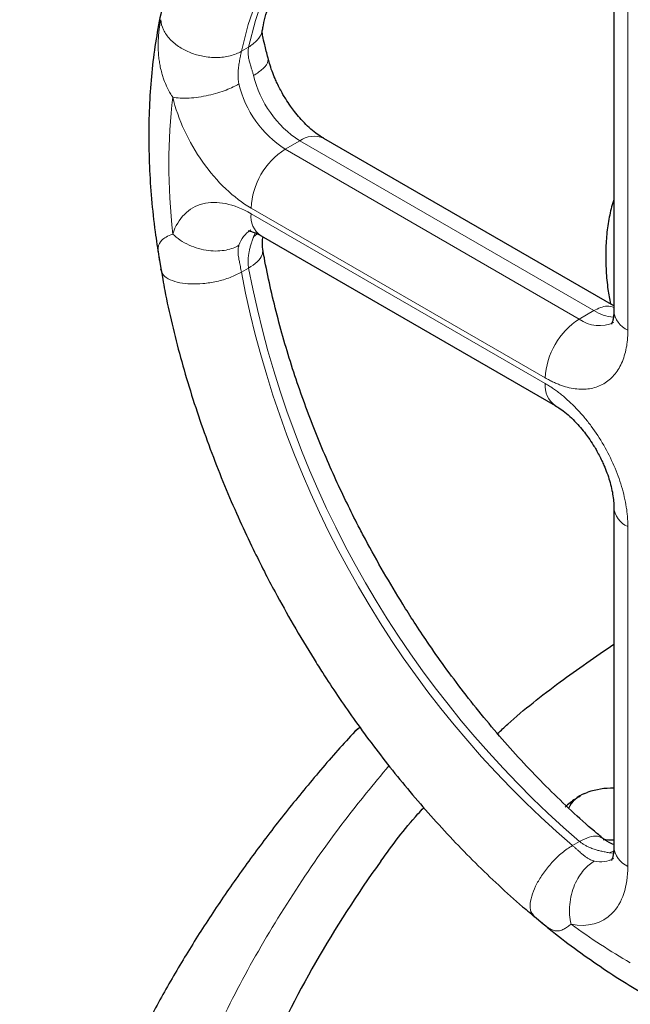
# Model space of a CAD drawing. Units: millimetres. Extents: x 0 to 420, y 0 to 297.
# Drawn here: x 309 to 314, y 124 to 131 of the extents above; entities that cross this region are included whole.
import ezdxf

# ---------------------------------------------------------------- set-up
doc = ezdxf.new("R2010")
doc.units = ezdxf.units.MM

msp = doc.modelspace()

# ---------------------------------------------------------------- linework, layer by layer
at = {"color": 7, "linetype": 'Continuous', "lineweight": 25}
for p, q in [((313.63543, 131.79944), (313.63543, 129.32685)), ((313.63543, 129.36144), (311.52423, 130.58021)), ((311.0682, 129.87192), (313.2094, 128.63583)), ((310.32324, 129.71958), (310.3434, 129.6065)), ((310.34653, 129.61021), (310.33825, 129.62808)), ((310.34007, 129.62279), (310.35214, 129.55558)), ((313.63543, 127.89791), (313.63543, 125.42532)), ((311.78801, 126.29346), (311.74833, 126.26227)), ((313.42447, 125.81262), (313.44649, 125.82152)), ((313.39185, 125.79614), (313.38755, 125.79365)), ((313.02307, 124.94636), (313.05569, 124.91915)), ((313.04325, 124.93022), (313.13298, 124.85464)), ((313.05936, 124.91497), (313.04802, 124.93108)), ((313.10998, 124.87302), (313.13291, 124.85456))]:
    msp.add_line(p, q, dxfattribs=at)
at = {"color": 8, "linetype": 'Continuous', "lineweight": 18}
for p, q in [((313.73794, 129.18398), (313.73794, 131.65657)), ((310.97724, 131.24401), (310.9252, 131.21397)), ((311.24318, 130.50165), (311.34925, 130.56288)), ((313.49045, 129.32679), (311.34925, 130.56288)), ((313.38439, 129.26556), (311.24318, 130.50165)), ((310.99569, 130.07299), (313.1369, 128.8369)), ((313.1369, 128.79607), (310.99569, 130.03216)), ((311.01334, 129.8635), (311.02674, 129.89567)), ((311.03964, 129.88635), (311.01334, 129.8635)), ((310.92519, 129.60644), (310.97724, 129.63647)), ((313.38439, 129.26556), (313.49045, 129.32679)), ((313.73794, 125.28245), (313.73794, 127.75504)), ((313.38612, 125.46418), (313.33407, 125.43414)), ((313.60076, 125.38196), (313.63374, 125.39331)), ((313.63276, 125.37764), (313.60076, 125.38196))]:
    msp.add_line(p, q, dxfattribs=at)
at = {"color": 8, "linetype": 'Continuous', "lineweight": 18, "flags": 128}
for points in [[(310.9252, 131.21397), (310.97497, 131.40854), (311.03677, 131.59213), (311.11036, 131.76399), (311.19545, 131.92348), (311.2917, 132.06994), (311.39873, 132.20281), (311.51613, 132.32156), (311.64343, 132.42572), (311.77879, 132.51412)], [(310.97725, 131.24403), (311.02702, 131.4386), (311.08882, 131.62218), (311.16241, 131.79404), (311.24749, 131.95352), (311.34374, 132.09998), (311.45078, 132.23285), (311.56817, 132.3516), (311.69547, 132.45576), (311.82765, 132.54231)]]:
    msp.add_lwpolyline(points, dxfattribs=at)
at = {"color": 8, "linetype": 'Continuous', "lineweight": 18}
for centre, radius, start, end in [((311.77463, 131.22004), 0.78283, 193.470746, 237.084856), ((311.66857, 131.15881), 0.78283, 193.470746, 237.084856), ((311.45177, 130.41977), 0.17604, 65.693927, 125.617612), ((311.53301, 130.04854), 0.53788, 122.604822, 177.394614), ((311.15938, 130.0097), 0.16522, 172.187786, 236.503227), ((311.0971, 129.74522), 0.19822, 121.781838, 163.272656), ((318.15906, 131.00138), 7.31037, 190.760826, 229.239174), ((318.107, 130.97132), 7.31035, 190.760345, 229.239315), ((313.67422, 128.81245), 0.53788, 122.604822, 177.394614), ((313.53022, 129.46403), 0.24629, 233.69264, 295.112596), ((313.66036, 129.59813), 0.32015, 237.947372, 265.142533), ((313.8106, 129.34433), 0.17605, 185.697672, 245.621575), ((313.3084, 128.77718), 0.17254, 173.71474, 235.126884), ((313.80234, 127.90939), 0.16725, 183.691317, 247.353597), ((313.8106, 125.4428), 0.17604, 185.697464, 245.621782), ((313.54016, 125.51342), 0.19798, 256.723645, 298.536336)]:
    msp.add_arc(centre, radius, start, end, dxfattribs=at)
at = {"color": 7, "linetype": 'Continuous', "lineweight": 25}
for centre, radius, start, end in [((313.61971, 125.33152), 0.51971, 88.266727, 109.469355), ((313.49774, 125.61064), 0.21486, 109.939326, 153.983151), ((313.62181, 126.03346), 0.55786, 263.560023, 271.398509)]:
    msp.add_arc(centre, radius, start, end, dxfattribs=at)
for points, knots in [([(311.16421, 132.98196), (311.16021, 132.97879), (311.10583, 132.93569), (311.01517, 132.84391), (310.89259, 132.70724), (310.78403, 132.56284), (310.68435, 132.40788), (310.59428, 132.2423), (310.51408, 132.06668), (310.44411, 131.88155), (310.38461, 131.68754), (310.3358, 131.48533), (310.29777, 131.27563), (310.27058, 131.05916), (310.25423, 130.83666), (310.24866, 130.60883), (310.25365, 130.3764), (310.26948, 130.13996), (310.29239, 129.92), (310.3146, 129.77774), (310.32416, 129.71656)], [0, 0, 0, 0, 0.0049512, 0.067218, 0.1237425, 0.1807772, 0.2383636, 0.2965102, 0.3551871, 0.4143363, 0.4738772, 0.5337192, 0.5937731, 0.6539565, 0.7141993, 0.7744448, 0.8346333, 0.8947355, 0.9547271, 1, 1, 1, 1]), ([(311.07832, 131.37058), (311.08045, 131.38143), (311.09334, 131.44713), (311.12484, 131.55966), (311.17301, 131.70738), (311.22964, 131.84571), (311.29374, 131.97538), (311.36554, 132.09598), (311.44518, 132.20747), (311.53285, 132.30978), (311.62934, 132.40231), (311.72758, 132.48098), (311.79721, 132.52274), (311.82892, 132.54177)], [0, 0, 0, 0, 0.0186992, 0.1132519, 0.2082861, 0.3039927, 0.4006208, 0.4984897, 0.5979846, 0.6995443, 0.8036136, 0.9105453, 1, 1, 1, 1]), ([(311.11878, 131.165), (311.11016, 131.19898), (311.09464, 131.26018), (311.08046, 131.32117), (311.0757, 131.35608), (311.077, 131.3662), (311.07758, 131.37076)], [0, 0, 0, 0, 0.3377811, 0.6083712, 0.8235456, 1, 1, 1, 1]), ([(311.22733, 130.90077), (311.21264, 130.92758), (311.19193, 130.96541), (311.16627, 131.02253), (311.14699, 131.07111), (311.12974, 131.12231), (311.12201, 131.15366), (311.11868, 131.16713)], [0, 0, 0, 0, 0.30357054, 0.42822246, 0.63282501, 0.84216109, 1, 1, 1, 1]), ([(311.52397, 130.58078), (311.51242, 130.58766), (311.48685, 130.60288), (311.44247, 130.63708), (311.39538, 130.67974), (311.35147, 130.72627), (311.31378, 130.77179), (311.27951, 130.81802), (311.2512, 130.86039), (311.23395, 130.88957), (311.22733, 130.90077)], [0, 0, 0, 0, 0.1252568, 0.2771718, 0.4280917, 0.5712565, 0.6944148, 0.7975833, 0.9223345, 1, 1, 1, 1]), ([(313.63543, 130.13354), (313.63441, 130.1308), (313.6196, 130.09094), (313.6016, 130.00727), (313.58211, 129.88297), (313.57477, 129.75257), (313.57812, 129.61837), (313.58968, 129.49254), (313.60444, 129.41081), (313.61079, 129.37566)], [0, 0, 0, 0, 0.0126555, 0.1837089, 0.3559696, 0.5284866, 0.7004178, 0.8711729, 1, 1, 1, 1]), ([(310.97398, 129.90696), (310.9739, 129.90695), (310.97238, 129.90667), (310.97848, 129.90719), (310.99529, 129.9042), (311.02407, 129.89426), (311.04949, 129.88334), (311.06605, 129.87287), (311.06846, 129.87135)], [0, 0, 0, 0, 0.0140066, 0.2590685, 0.4946337, 0.7276754, 0.9603856, 1, 1, 1, 1]), ([(311.08072, 129.77254), (311.07807, 129.79645), (311.07472, 129.82673), (311.08097, 129.85734), (311.08228, 129.86378)], [0, 0, 0, 0, 0.7896043, 1, 1, 1, 1]), ([(311.96008, 127.42276), (311.91506, 127.50246), (311.85183, 127.61436), (311.76407, 127.78234), (311.69178, 127.92663), (311.61001, 128.10011), (311.52913, 128.28342), (311.45012, 128.47627), (311.37491, 128.67566), (311.30471, 128.87966), (311.24054, 129.08659), (311.18294, 129.29515), (311.13321, 129.50378), (311.0993, 129.66361), (311.08479, 129.75254), (311.08141, 129.77322)], [0, 0, 0, 0, 0.1047532, 0.1470811, 0.2173161, 0.2901488, 0.3681738, 0.4494761, 0.5332724, 0.6189367, 0.7060215, 0.794194, 0.8831997, 0.9728455, 1, 1, 1, 1]), ([(310.32351, 129.71964), (310.32358, 129.71767), (310.32379, 129.71113), (310.32572, 129.70084), (310.32707, 129.69365)], [0, 0, 0, 0, 0.3016588, 1, 1, 1, 1]), ([(310.35214, 129.55558), (310.357, 129.5278), (310.37588, 129.41997), (310.41872, 129.22992), (310.48038, 128.98654), (310.55168, 128.74302), (310.63131, 128.50065), (310.7188, 128.26088), (310.8128, 128.02624), (310.91017, 127.80289), (311.00336, 127.6044), (311.08926, 127.43239), (311.185, 127.2492), (311.25714, 127.12168), (311.3018, 127.04275)], [0, 0, 0, 0, 0.03346, 0.1298523, 0.2259507, 0.3216689, 0.416852, 0.5112162, 0.6041696, 0.6942692, 0.7768433, 0.8420551, 0.9022371, 1, 1, 1, 1]), ([(313.63498, 129.32752), (313.6351, 129.32271), (313.63561, 129.30314), (313.63259, 129.27663), (313.62739, 129.24959), (313.62189, 129.23349), (313.61827, 129.2272), (313.61891, 129.22807), (313.61907, 129.22828)], [0, 0, 0, 0, 0.0687467, 0.2793833, 0.4903652, 0.704635, 0.9267877, 1, 1, 1, 1]), ([(313.20966, 128.63525), (313.22122, 128.62837), (313.24678, 128.61315), (313.29117, 128.57896), (313.33825, 128.53629), (313.38216, 128.48975), (313.41985, 128.44425), (313.45412, 128.39801), (313.48243, 128.35564), (313.49968, 128.32646), (313.5063, 128.31526)], [0, 0, 0, 0, 0.1252573, 0.2771699, 0.428093, 0.5712601, 0.6944151, 0.7975884, 0.9223352, 1, 1, 1, 1]), ([(313.5063, 128.31526), (313.521, 128.28845), (313.54172, 128.25062), (313.56735, 128.1935), (313.58675, 128.14487), (313.60539, 128.08834), (313.62009, 128.03183), (313.63, 127.97741), (313.635, 127.93182), (313.63499, 127.90806), (313.63498, 127.89848)], [0, 0, 0, 0, 0.1822379, 0.2570713, 0.3798971, 0.5055626, 0.6378478, 0.772699, 0.9083575, 1, 1, 1, 1]), ([(313.55667, 125.4862), (313.53587, 125.50326), (313.45858, 125.56663), (313.32657, 125.68624), (313.16146, 125.84427), (312.99968, 126.01113), (312.84191, 126.1851), (312.68917, 126.36512), (312.54293, 126.54903), (312.4064, 126.73199), (312.28682, 126.9022), (312.18594, 127.05376), (312.07821, 127.22252), (312.00606, 127.34482), (311.96008, 127.42276)], [0, 0, 0, 0, 0.0348192, 0.1294094, 0.223901, 0.3181975, 0.4121404, 0.5054513, 0.597579, 0.6872347, 0.7704698, 0.8375498, 0.8964618, 1, 1, 1, 1]), ([(311.3018, 127.04275), (311.35168, 126.95815), (311.4217, 126.83939), (311.53057, 126.66767), (311.62572, 126.52303), (311.74289, 126.35376), (311.86975, 126.1798), (312.00662, 126.0021), (312.15185, 125.82397), (312.30442, 125.64749), (312.46344, 125.47437), (312.6281, 125.30577), (312.79793, 125.14362), (312.92995, 125.02351), (313.00598, 124.96052), (313.02307, 124.94636)], [0, 0, 0, 0, 0.1047727, 0.1470702, 0.2172638, 0.2900492, 0.3680339, 0.4493145, 0.5331267, 0.6188586, 0.7060804, 0.7944753, 0.8838055, 0.9738906, 1, 1, 1, 1]), ([(312.78951, 126.24883), (312.81402, 126.27182), (312.95277, 126.40195), (313.23151, 126.62119), (313.50348, 126.80843), (313.63543, 126.89927)], [0, 0, 0, 0, 0.0994688, 0.5630792, 1, 1, 1, 1]), ([(311.75136, 126.26372), (311.70958, 126.21838), (311.58056, 126.07835), (311.37794, 125.83869), (311.14316, 125.54525), (310.92231, 125.24748), (310.71474, 124.9459), (310.52087, 124.64065), (310.3408, 124.33199), (310.17472, 124.02013), (310.02279, 123.7053), (309.88513, 123.38773), (309.76188, 123.06764), (309.65316, 122.74526), (309.55907, 122.4208), (309.47971, 122.09447), (309.41522, 121.76648), (309.3655, 121.43703), (309.33135, 121.10631), (309.31232, 120.80681), (309.31144, 120.6176), (309.31107, 120.53905)], [0, 0, 0, 0, 0.026468, 0.0817406, 0.1369827, 0.1921877, 0.2473496, 0.3024639, 0.3575267, 0.4125356, 0.4674906, 0.5223946, 0.5772518, 0.6320704, 0.6868618, 0.7416397, 0.7964222, 0.8512291, 0.9060837, 0.9610111, 1, 1, 1, 1]), ([(311.75074, 126.26429), (311.75333, 126.26733), (311.76347, 126.27922), (311.77605, 126.28909), (311.78703, 126.29241), (311.78846, 126.29284)], [0, 0, 0, 0, 0.230652, 0.900123, 1, 1, 1, 1]), ([(313.38849, 125.79201), (313.37704, 125.78583), (313.33963, 125.76564), (313.30547, 125.73522), (313.28177, 125.71411)], [0, 0, 0, 0, 0.3060379, 1, 1, 1, 1]), ([(311.93989, 125.32058), (312.02427, 125.43676), (312.1202, 125.56882), (312.2379, 125.69467), (312.25206, 125.70981)], [0, 0, 0, 0, 0.8797228, 1, 1, 1, 1]), ([(313.63543, 125.44151), (313.62924, 125.44357), (313.59964, 125.45345), (313.5751, 125.47149), (313.55569, 125.48575)], [0, 0, 0, 0, 0.2090869, 1, 1, 1, 1]), ([(313.63498, 125.42589), (313.6351, 125.42111), (313.63561, 125.40158), (313.63259, 125.3751), (313.62739, 125.34806), (313.62189, 125.33195), (313.61827, 125.32567), (313.61891, 125.32653), (313.61907, 125.32675)], [0, 0, 0, 0, 0.06831682, 0.27905048, 0.4901295, 0.70450498, 0.92675395, 1, 1, 1, 1]), ([(311.93989, 125.32058), (311.59196, 124.83616), (311.30595, 124.33693), (310.86396, 123.31964), (310.70797, 122.80158), (310.52941, 121.75785), (310.50684, 121.23219), (310.59558, 120.18463), (310.70689, 119.66275), (311.06101, 118.63406), (311.30381, 118.12726), (311.91564, 117.13971), (312.28466, 116.65897), (313.14094, 115.73396), (313.6282, 115.2897), (314.71039, 114.44726), (315.30532, 114.04909), (315.94765, 113.67828)], [0, 0, 0, 0, 0.125, 0.125, 0.25, 0.25, 0.375, 0.375, 0.5, 0.5, 0.625, 0.625, 0.75, 0.75, 0.875, 0.875, 1, 1, 1, 1]), ([(313.11047, 124.8736), (313.12839, 124.85862), (313.20672, 124.79317), (313.34828, 124.68622), (313.53501, 124.55331), (313.72446, 124.43056), (313.91589, 124.31766), (314.10891, 124.21536), (314.30297, 124.12404), (314.49759, 124.04418), (314.69223, 123.97617), (314.88635, 123.92039), (315.07938, 123.87715), (315.27075, 123.84673), (315.45985, 123.82936), (315.64609, 123.82518), (315.82884, 123.83436), (316.00772, 123.85659), (316.18158, 123.89329), (316.30788, 123.9272), (316.3742, 123.95299), (316.38611, 123.95763)], [0, 0, 0, 0, 0.0167966, 0.073392, 0.1302833, 0.1874248, 0.2447758, 0.3022971, 0.359945, 0.4176667, 0.4754109, 0.5331206, 0.5907341, 0.6481895, 0.7054301, 0.7624111, 0.8191088, 0.8755294, 0.9317108, 0.9877284, 1, 1, 1, 1])]:
    msp.add_open_spline(points, degree=3, knots=knots, dxfattribs=at)
at = {"color": 8, "linetype": 'Continuous', "lineweight": 18}
for points, knots in [([(310.42465, 130.88015), (310.42184, 130.88454), (310.41584, 130.89389), (310.40678, 130.9091), (310.39717, 130.92635), (310.38723, 130.94571), (310.3725, 130.97719), (310.35835, 131.0135), (310.34437, 131.05863), (310.33483, 131.09785), (310.32721, 131.14038), (310.32244, 131.17928), (310.31967, 131.21836), (310.31879, 131.25428), (310.31936, 131.28891), (310.32105, 131.32053), (310.32336, 131.34725), (310.32577, 131.36888), (310.32806, 131.38642), (310.3305, 131.40273), (310.33302, 131.41776), (310.33559, 131.4316), (310.33737, 131.43994), (310.33824, 131.44404)], [0, 0, 0, 0, 0.0258556, 0.0551629, 0.087864, 0.1238946, 0.1631933, 0.2603623, 0.3169268, 0.3973415, 0.4600419, 0.5306413, 0.5911523, 0.6541563, 0.7093883, 0.7648964, 0.8152296, 0.8488793, 0.8812975, 0.9125469, 0.9427012, 0.9718301, 1, 1, 1, 1]), ([(310.9252, 131.21398), (310.90104, 131.20003), (310.87275, 131.18869), (310.8111, 131.17319), (310.7778, 131.16905), (310.71077, 131.16814), (310.67711, 131.17134), (310.61343, 131.18351), (310.58343, 131.19244), (310.52931, 131.21366), (310.50206, 131.22717), (310.45077, 131.26005), (310.42678, 131.27944), (310.3861, 131.32257), (310.36947, 131.34629), (310.34626, 131.39505), (310.33971, 131.42004), (310.33824, 131.44404)], [0, 0, 0, 0, 0.125, 0.125, 0.25, 0.25, 0.375, 0.375, 0.5, 0.5, 0.625, 0.625, 0.75, 0.75, 0.875, 0.875, 1, 1, 1, 1]), ([(310.97725, 131.24403), (310.99923, 131.26003), (311.0433, 131.2921), (311.07376, 131.33902), (311.07534, 131.36706), (311.07555, 131.37097)], [0, 0, 0, 0, 0.4614433, 0.9248195, 1, 1, 1, 1]), ([(310.9252, 131.21397), (310.92458, 131.21114), (310.92334, 131.20543), (310.92141, 131.19642), (310.91943, 131.18699), (310.9174, 131.17714), (310.91536, 131.16691), (310.91177, 131.1481), (310.90761, 131.12402), (310.90361, 131.09344), (310.901, 131.06453), (310.90018, 131.03495), (310.90168, 131.00888), (310.90425, 130.99002), (310.90644, 130.9802), (310.90728, 130.97645)], [0, 0, 0, 0, 0.04360115, 0.08806856, 0.13330109, 0.17918052, 0.2256176, 0.27253902, 0.42974101, 0.53215953, 0.64802402, 0.77634154, 0.88089067, 0.95464909, 1, 1, 1, 1]), ([(310.97724, 131.24401), (310.97665, 131.24107), (310.97544, 131.23513), (310.97423, 131.2261), (310.97345, 131.21683), (310.97305, 131.20395), (310.9739, 131.18661), (310.97726, 131.16339), (310.98358, 131.13633), (310.99203, 131.10862), (311.00043, 131.08246), (311.00644, 131.06306), (311.01059, 131.04849), (311.01245, 131.04117), (311.01334, 131.03769)], [0, 0, 0, 0, 0.04569, 0.0924465, 0.1403076, 0.189309, 0.291767, 0.40831, 0.5456182, 0.7003271, 0.8144291, 0.9098165, 0.9571079, 1, 1, 1, 1]), ([(311.01334, 131.03769), (311.03813, 131.05402), (311.09178, 131.08937), (311.12165, 131.13522), (311.11832, 131.15929), (311.11728, 131.16682)], [0, 0, 0, 0, 0.3710044, 0.8030489, 1, 1, 1, 1]), ([(310.90728, 130.97645), (310.88225, 130.96201), (310.85095, 130.94676), (310.79457, 130.92503), (310.77424, 130.918), (310.73115, 130.90492), (310.70839, 130.89888), (310.66162, 130.8884), (310.6376, 130.88397), (310.58987, 130.87718), (310.56617, 130.87483), (310.52076, 130.87248), (310.49907, 130.87247), (310.45908, 130.87471), (310.4408, 130.87696), (310.42465, 130.88016)], [0, 0, 0, 0, 0.25, 0.25, 0.375, 0.375, 0.5, 0.5, 0.625, 0.625, 0.75, 0.75, 0.875, 0.875, 1, 1, 1, 1]), ([(310.99569, 130.07299), (310.86909, 130.14608), (310.74571, 130.26347), (310.54063, 130.55335), (310.46416, 130.71845), (310.42466, 130.88015)], [0, 0, 0, 0, 0.5, 0.5, 1, 1, 1, 1]), ([(310.42465, 129.88429), (310.46415, 130.00039), (310.54063, 130.0772), (310.74571, 130.1303), (310.86909, 130.10525), (310.99569, 130.03216)], [0, 0, 0, 0, 0.5, 0.5, 1, 1, 1, 1]), ([(310.42465, 129.88429), (310.40755, 129.87724), (310.37462, 129.86365), (310.33565, 129.83355), (310.31517, 129.79598), (310.32102, 129.74249), (310.32351, 129.71964)], [0, 0, 0, 0, 0.2104754, 0.4051844, 0.7458486, 1, 1, 1, 1]), ([(310.42465, 129.88429), (310.4408, 129.86885), (310.45908, 129.85408), (310.49906, 129.82706), (310.52076, 129.81483), (310.56617, 129.79385), (310.58987, 129.78511), (310.63759, 129.77158), (310.66161, 129.7668), (310.70839, 129.76112), (310.73115, 129.76021), (310.77423, 129.76175), (310.79456, 129.76418), (310.85095, 129.77532), (310.88225, 129.78782), (310.90728, 129.80226)], [0, 0, 0, 0, 0.125, 0.125, 0.25, 0.25, 0.375, 0.375, 0.5, 0.5, 0.625, 0.625, 0.75, 0.75, 1, 1, 1, 1]), ([(310.97724, 129.63647), (310.97667, 129.64), (310.97552, 129.64713), (310.97433, 129.65798), (310.97354, 129.66902), (310.97319, 129.68022), (310.97328, 129.69154), (310.97416, 129.71194), (310.97713, 129.73668), (310.98299, 129.76628), (310.9898, 129.79273), (310.9977, 129.81827), (311.00488, 129.8393), (311.00996, 129.85372), (311.01241, 129.86082), (311.01334, 129.8635)], [0, 0, 0, 0, 0.04384008, 0.08844718, 0.13372117, 0.17954432, 0.22582611, 0.27250541, 0.43025457, 0.53218407, 0.64900615, 0.77641392, 0.88153668, 0.95527206, 1, 1, 1, 1]), ([(310.90728, 129.80226), (310.90669, 129.80044), (310.90521, 129.79585), (310.90321, 129.78759), (310.90136, 129.77643), (310.90026, 129.7606), (310.901, 129.74146), (310.90361, 129.72051), (310.9076, 129.6966), (310.91241, 129.67276), (310.91741, 129.64797), (310.92144, 129.62745), (310.92397, 129.61332), (310.92519, 129.60644)], [0, 0, 0, 0, 0.0311765, 0.0782212, 0.141989, 0.2236212, 0.351125, 0.467822, 0.5690488, 0.7274785, 0.8223154, 0.913451, 1, 1, 1, 1]), ([(311.07998, 129.77307), (311.07997, 129.75891), (311.07994, 129.7293), (311.04445, 129.681), (310.99962, 129.65129), (310.97725, 129.63646)], [0, 0, 0, 0, 0.3147474, 0.6580894, 1, 1, 1, 1]), ([(310.9252, 129.60642), (310.89855, 129.59289), (310.84513, 129.56578), (310.74622, 129.53768), (310.64729, 129.52222), (310.5549, 129.5196), (310.47157, 129.52867), (310.40248, 129.55052), (310.3573, 129.57882), (310.34941, 129.60181), (310.34653, 129.61021)], [0, 0, 0, 0, 0.1369456, 0.2744576, 0.4066568, 0.5289061, 0.6511551, 0.7833527, 0.920866, 1, 1, 1, 1]), ([(313.49045, 129.32679), (313.52351, 129.3427), (313.57722, 129.36857), (313.61926, 129.35524), (313.63543, 129.35011)], [0, 0, 0, 0, 0.6153868, 1, 1, 1, 1]), ([(313.73794, 129.18398), (313.73791, 129.17831), (313.73784, 129.16698), (313.73727, 129.15028), (313.73638, 129.1338), (313.73511, 129.11758), (313.73349, 129.10161), (313.7315, 129.08589), (313.72916, 129.07041), (313.72375, 129.04003), (313.713, 128.99658), (313.69308, 128.94386), (313.66783, 128.89675), (313.62736, 128.84217), (313.56465, 128.79007), (313.48819, 128.7618), (313.42069, 128.75403), (313.36728, 128.75571), (313.31166, 128.76481), (313.26388, 128.7786), (313.22512, 128.79319), (313.19584, 128.80595), (313.16642, 128.82034), (313.14675, 128.83137), (313.1369, 128.8369)], [0, 0, 0, 0, 0.0156653, 0.0313028, 0.0469221, 0.0625325, 0.0781434, 0.0937644, 0.1094049, 0.1250743, 0.187578, 0.2501015, 0.3126048, 0.3751287, 0.5000046, 0.6248805, 0.6873838, 0.7499078, 0.812411, 0.874935, 0.9062352, 0.9374623, 0.9686921, 1, 1, 1, 1]), ([(313.1369, 128.79607), (313.14183, 128.79318), (313.15167, 128.78742), (313.16642, 128.77826), (313.18113, 128.76873), (313.19581, 128.75879), (313.21046, 128.74846), (313.22507, 128.73774), (313.23964, 128.72661), (313.26865, 128.70363), (313.31166, 128.66638), (313.36727, 128.61128), (313.42069, 128.55128), (313.48819, 128.46558), (313.56465, 128.34902), (313.62735, 128.22454), (313.66783, 128.12323), (313.69307, 128.04697), (313.713, 127.97125), (313.72494, 127.90917), (313.73168, 127.86052), (313.73528, 127.82464), (313.73752, 127.78936), (313.7378, 127.76649), (313.73794, 127.75504)], [0, 0, 0, 0, 0.0156651, 0.0313025, 0.0469216, 0.062532, 0.078143, 0.0937641, 0.1094047, 0.1250743, 0.1875776, 0.2501015, 0.3126048, 0.3751287, 0.5000046, 0.6248805, 0.6873838, 0.7499078, 0.812411, 0.874935, 0.9062352, 0.9374623, 0.9686921, 1, 1, 1, 1]), ([(311.998, 126.01496), (311.88788, 125.88168), (311.63375, 125.57412), (311.29122, 125.07792), (310.96229, 124.53061), (310.68408, 123.97387), (310.45543, 123.40972), (310.27746, 122.83949), (310.15047, 122.26474), (310.07494, 121.68699), (310.05072, 121.10773), (310.0791, 120.52861), (310.15539, 119.95075), (310.24961, 119.5684), (310.29671, 119.37724)], [0, 0, 0, 0, 0.0650017, 0.15000999, 0.2350057, 0.31999937, 0.40500799, 0.49000368, 0.57499753, 0.66000617, 0.7450016, 0.8299954, 0.91500469, 1, 1, 1, 1]), ([(313.3861, 125.4642), (313.41013, 125.47615), (313.45828, 125.50012), (313.51782, 125.50671), (313.54345, 125.49193), (313.5557, 125.48487)], [0, 0, 0, 0, 0.3421612, 0.6857532, 1, 1, 1, 1]), ([(313.38612, 125.46418), (313.3888, 125.462), (313.39423, 125.45756), (313.40283, 125.45125), (313.41189, 125.44509), (313.42145, 125.43913), (313.43149, 125.43339), (313.44661, 125.42549), (313.46952, 125.41529), (313.49802, 125.40519), (313.5232, 125.3982), (313.54148, 125.3938), (313.55698, 125.39042), (313.57245, 125.38732), (313.58777, 125.38445), (313.5966, 125.38276), (313.60076, 125.38196)], [0, 0, 0, 0, 0.0423503, 0.0858917, 0.1306559, 0.1766717, 0.2239659, 0.2725632, 0.3862468, 0.5322547, 0.6487707, 0.7171903, 0.7764742, 0.8591508, 0.9335835, 1, 1, 1, 1]), ([(313.04802, 124.93108), (313.04219, 124.93778), (313.02622, 124.95612), (313.02429, 125.0094), (313.03992, 125.08017), (313.07372, 125.15688), (313.12218, 125.23558), (313.18504, 125.31353), (313.25883, 125.38514), (313.30902, 125.41783), (313.33406, 125.43415)], [0, 0, 0, 0, 0.0791483, 0.2166581, 0.3488555, 0.4711024, 0.5933502, 0.7255477, 0.8630566, 1, 1, 1, 1]), ([(313.33407, 125.43414), (313.33678, 125.43187), (313.34225, 125.42727), (313.35028, 125.42041), (313.35825, 125.41352), (313.36611, 125.40664), (313.37387, 125.39981), (313.38749, 125.3878), (313.40328, 125.37388), (313.42193, 125.3585), (313.43885, 125.34572), (313.45617, 125.33477), (313.47231, 125.32718), (313.48484, 125.32292), (313.49198, 125.32133), (313.49469, 125.32073)], [0, 0, 0, 0, 0.0436011, 0.0880686, 0.1333011, 0.1791805, 0.2256176, 0.272539, 0.429741, 0.5321595, 0.648024, 0.7763415, 0.8808907, 0.9546491, 1, 1, 1, 1]), ([(313.49469, 125.32073), (313.46967, 125.30628), (313.4432, 125.28542), (313.40536, 125.24216), (313.39308, 125.22578), (313.37021, 125.18923), (313.35962, 125.16907), (313.34115, 125.12572), (313.33328, 125.10253), (313.32113, 125.05444), (313.31685, 125.02954), (313.31232, 124.97972), (313.31206, 124.95482), (313.31547, 124.90668), (313.31912, 124.88346), (313.32442, 124.86176)], [0, 0, 0, 0, 0.25, 0.25, 0.375, 0.375, 0.5, 0.5, 0.625, 0.625, 0.75, 0.75, 0.875, 0.875, 1, 1, 1, 1]), ([(313.73794, 125.28245), (313.73794, 125.13626), (313.69796, 125.01687), (313.54945, 124.86578), (313.44471, 124.83793), (313.32443, 124.86176)], [0, 0, 0, 0, 0.5, 0.5, 1, 1, 1, 1]), ([(313.13291, 124.85456), (313.13356, 124.85404), (313.14688, 124.8433), (313.16664, 124.83007), (313.19363, 124.81663), (313.21772, 124.81173), (313.24305, 124.81351), (313.26531, 124.82204), (313.28488, 124.83321), (313.29778, 124.84162), (313.31093, 124.85108), (313.31998, 124.85824), (313.32442, 124.86175)], [0, 0, 0, 0, 0.0074216, 0.1524014, 0.3053807, 0.4351606, 0.5653195, 0.7425426, 0.8077968, 0.8740528, 0.9381454, 1, 1, 1, 1])]:
    msp.add_open_spline(points, degree=3, knots=knots, dxfattribs=at)
for points in [[(310.42465, 130.88015), (310.3876, 130.57097), (310.3876, 130.23625), (310.42466, 129.88429)], [(313.32443, 124.86175), (313.46746, 124.7578), (313.61139, 124.664), (313.75562, 124.58074)]]:
    msp.add_open_spline(points, degree=3, dxfattribs=at)

doc.saveas('drawing.dxf')
